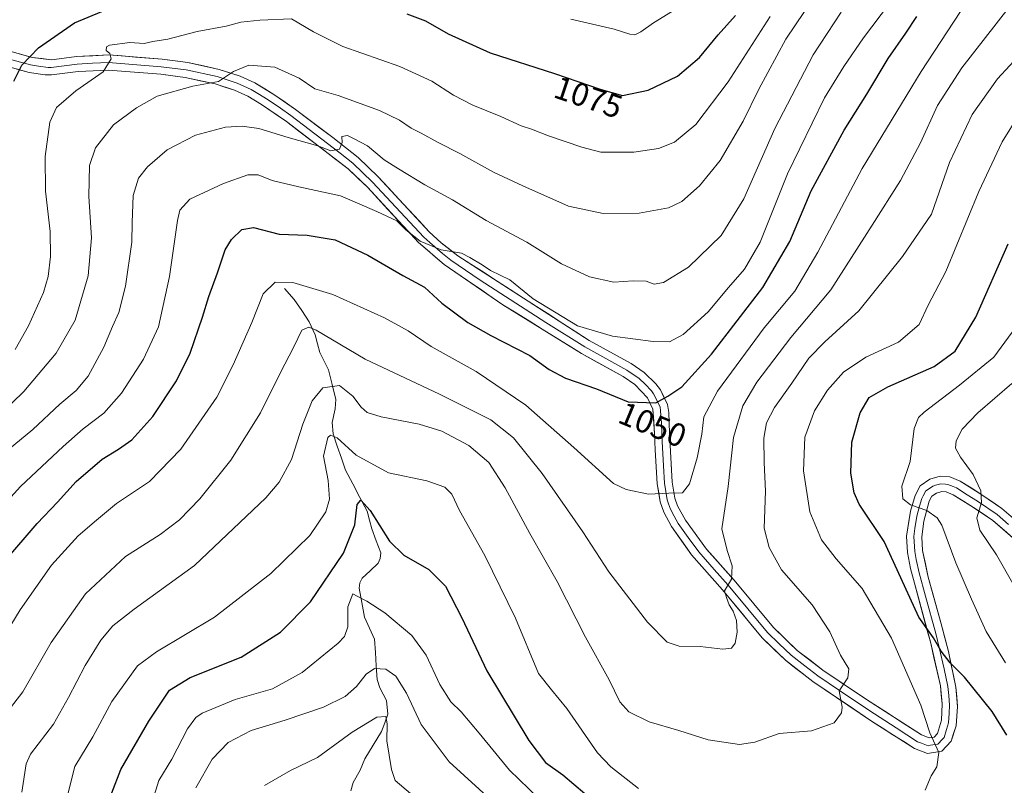
# Model space of a CAD drawing. Units: metres. Extents: x 630709 to 634150, y 4762067 to 4764446.
# Drawn here: x 631798 to 632100, y 4762537 to 4762771 of the extents above; entities that cross this region are included whole.
import ezdxf
from ezdxf.enums import TextEntityAlignment as Align

# ---------------------------------------------------------------- set-up
doc = ezdxf.new("R2010")
doc.units = ezdxf.units.M
doc.header["$MEASUREMENT"] = 0
for name, color, linetype, lineweight in [('Corriente natural lineal', 142, 'Continuous', 13), ('Curva de nivel maestra', 36, 'Continuous', 30), ('Curva de nivel normal', 36, 'Continuous', 0), ('Layer 0', 7, 'Continuous', 0), ('Rótulo de curva de nivel directora', 19, 'Continuous', 0)]:
    doc.layers.add(name, color=color, linetype=linetype, lineweight=lineweight)
doc.styles.add('Arial', font='txt', dxfattribs={"height": 0.2})

# ---------------------------------------------------------------- blocks, each defined once
blk = doc.blocks.new('*U160')
at = {"layer": 'Curva de nivel normal', "color": 36, "linetype": 'Continuous', "lineweight": 0}
blk.add_polyline3d([(632105.16, 4762761.5, 1035), (632097.63, 4762753.31, 1035), (632089.9, 4762742.38, 1035), (632082.88, 4762727.62, 1035), (632077.38, 4762711.85, 1035), (632068.55, 4762698.84, 1035), (632055.08, 4762682.14, 1035), (632044.68, 4762672.66, 1035), (632039.82, 4762667.69, 1035), (632034.57, 4762659.98, 1035), (632029.2, 4762652.52, 1035), (632026.75, 4762647.85, 1035), (632025.96, 4762643.13, 1035), (632026.05, 4762635.65, 1035), (632026.46, 4762626.8, 1035), (632026.04, 4762615.52, 1035), (632027.59, 4762609.52, 1035), (632031.44, 4762602.7, 1035), (632040.81, 4762591.95, 1035), (632046.18, 4762583.7, 1035), (632049.52, 4762576.55, 1035), (632052.02, 4762572.35, 1035), (632051.76, 4762569.55, 1035), (632049.07, 4762565.64, 1035), (632050, 4762560.63, 1035), (632049.76, 4762558.9, 1035), (632047.52, 4762555.83, 1035), (632040.59, 4762553.36, 1035), (632030.72, 4762552.49, 1035), (632023.21, 4762549.85, 1035), (632018.54, 4762549.18, 1035), (632008.88, 4762550.53, 1035), (631999.88, 4762553.4, 1035), (631990.81, 4762556.13, 1035), (631984.56, 4762559.2, 1035), (631981.8, 4762562.22, 1035), (631978.54, 4762568.99, 1035), (631971.3, 4762582.06, 1035), (631962.62, 4762599.17, 1035), (631954.2, 4762613.82, 1035), (631946.6, 4762627.87, 1035), (631941.62, 4762635.62, 1035), (631935.48, 4762640.82, 1035), (631927.19, 4762645.21, 1035), (631920.21, 4762647.36, 1035), (631908.58, 4762649.62, 1035), (631904.27, 4762650.98, 1035), (631902.44, 4762652.6, 1035), (631899.94, 4762655.97, 1035), (631895.87, 4762659.3, 1035), (631890.74, 4762658.56, 1035), (631887.42, 4762654.59, 1035), (631884.55, 4762647.36, 1035), (631881.1, 4762636.59, 1035), (631877.3, 4762629.65, 1035), (631873.25, 4762624.85, 1035), (631851.36, 4762604.06, 1035), (631832.86, 4762590.64, 1035), (631826.3, 4762585.51, 1035), (631822.6, 4762581.12, 1035), (631817.86, 4762573.37, 1035), (631812.67, 4762563.61, 1035), (631808.12, 4762555.37, 1035), (631801.07, 4762546.21, 1035), (631799.68, 4762543.23, 1035), (631798.42, 4762534.48, 1035)], dxfattribs=at)
blk = doc.blocks.new('*U165')
at = {"layer": 'Curva de nivel normal', "color": 36, "linetype": 'Continuous', "lineweight": 0}
blk.add_polyline3d([(631966.78, 4762771.58, 1080), (631980.04, 4762768.53, 1080), (631984.85, 4762767.02, 1080), (631986.37, 4762766.78, 1080), (631988.28, 4762767.68, 1080), (631992.15, 4762770.54, 1080), (632001.96, 4762776.57, 1080)], dxfattribs=at)
blk = doc.blocks.new('*U175')
at = {"layer": 'Curva de nivel normal', "color": 36, "linetype": 'Continuous', "lineweight": 0}
blk.add_polyline3d([(631872.86, 4762536.61, 1010), (631880.77, 4762541.15, 1010), (631889.06, 4762545.15, 1010), (631899.75, 4762552.92, 1010), (631907.28, 4762557.56, 1010), (631910.04, 4762557.69, 1010), (631910.48, 4762555.48, 1010), (631910.36, 4762550.29, 1010), (631911.76, 4762541.52, 1010), (631912.93, 4762538.11, 1010), (631917.55, 4762534.14, 1010)], dxfattribs=at)
blk = doc.blocks.new('*U179')
at = {"layer": 'Curva de nivel normal', "color": 36, "linetype": 'Continuous', "lineweight": 0}
blk.add_polyline3d([(631785.4, 4762632.39, 1060), (631801.77, 4762645.72, 1060), (631810.07, 4762653.55, 1060), (631815.03, 4762657.7, 1060), (631818.74, 4762662.09, 1060), (631823.56, 4762671.02, 1060), (631826.2, 4762677.4, 1060), (631828.18, 4762681.69, 1060), (631830.22, 4762689.73, 1060), (631832.14, 4762703.18, 1060), (631832.25, 4762709.27, 1060), (631832.53, 4762717.51, 1060), (631834.2, 4762722.82, 1060), (631836.96, 4762726.31, 1060), (631842.92, 4762731.51, 1060), (631851.66, 4762736, 1060), (631860.88, 4762738.45, 1060), (631866.01, 4762738.75, 1060), (631871.04, 4762738.05, 1060), (631880.06, 4762735.31, 1060), (631889.16, 4762732.77, 1060), (631893.18, 4762731.26, 1060), (631895.82, 4762731.74, 1060), (631896.66, 4762733.79, 1060), (631896.55, 4762735.58, 1060), (631898.26, 4762735.96, 1060), (631900.1, 4762735.02, 1060), (631904.38, 4762732.78, 1060), (631909.52, 4762728.44, 1060), (631913.97, 4762725.71, 1060), (631921.98, 4762720.83, 1060), (631930.53, 4762716.2, 1060), (631940.8, 4762709.85, 1060), (631953.27, 4762703.22, 1060), (631963.95, 4762696.59, 1060), (631972.49, 4762692.57, 1060), (631979.94, 4762690.97, 1060), (631985.88, 4762691.38, 1060), (631989.91, 4762691.22, 1060), (631992.34, 4762690.3, 1060), (631995.24, 4762690.82, 1060), (632002.84, 4762695.53, 1060), (632012.9, 4762705.26, 1060), (632019.85, 4762716.52, 1060), (632029.3, 4762738.06, 1060), (632041.14, 4762760.65, 1060), (632049.74, 4762773.78, 1060)], dxfattribs=at)
blk = doc.blocks.new('*U180')
at = {"layer": 'Curva de nivel normal', "color": 36, "linetype": 'Continuous', "lineweight": 0}
blk.add_polyline3d([(631792.46, 4762581.58, 1045), (631797.83, 4762590.42, 1045), (631807.52, 4762604.12, 1045), (631815.72, 4762613.15, 1045), (631821.32, 4762618, 1045), (631827.39, 4762623.09, 1045), (631837.53, 4762629.84, 1045), (631847.2, 4762639.71, 1045), (631858.21, 4762655.71, 1045), (631863.16, 4762665.61, 1045), (631868.9, 4762678.58, 1045), (631872.42, 4762687.36, 1045), (631876.05, 4762691, 1045), (631881.55, 4762690.84, 1045), (631893.75, 4762687.14, 1045), (631909.66, 4762679.97, 1045), (631916.86, 4762675.99, 1045), (631923.95, 4762671.26, 1045), (631937.74, 4762663.52, 1045), (631952.95, 4762653.21, 1045), (631967.69, 4762640.22, 1045), (631979.9, 4762629.21, 1045), (631983.78, 4762627.31, 1045), (631990.62, 4762625.93, 1045), (631996.8, 4762626.21, 1045), (632001.03, 4762626.29, 1045), (632003.16, 4762629.12, 1045), (632005.53, 4762637.06, 1045), (632006.93, 4762644.38, 1045), (632007.57, 4762649.67, 1045), (632011.79, 4762657.52, 1045), (632026.06, 4762676.97, 1045), (632035.48, 4762688.21, 1045), (632042.54, 4762700.1, 1045), (632056.15, 4762725.85, 1045), (632074.26, 4762755.53, 1045), (632088.21, 4762776.88, 1045)], dxfattribs=at)
blk = doc.blocks.new('*U182')
at = {"layer": 'Curva de nivel normal', "color": 36, "linetype": 'Continuous', "lineweight": 0}
blk.add_polyline3d([(631796.32, 4762670.29, 1070), (631800.47, 4762677.54, 1070), (631805, 4762687.73, 1070), (631806.43, 4762692.66, 1070), (631807.19, 4762698.83, 1070), (631807.06, 4762706.52, 1070), (631805.69, 4762718.88, 1070), (631805.5, 4762729.48, 1070), (631806.97, 4762740.02, 1070), (631809.05, 4762744.48, 1070), (631814.98, 4762749.65, 1070), (631823.3, 4762755.48, 1070), (631825.75, 4762759.41, 1070), (631825.35, 4762761.05, 1070), (631824.3, 4762762.02, 1070), (631824.37, 4762763.12, 1070), (631825.29, 4762763.66, 1070), (631831.48, 4762764.44, 1070), (631835.87, 4762764.17, 1070), (631838.53, 4762764.73, 1070), (631843.2, 4762765.51, 1070), (631852.2, 4762767.82, 1070), (631861.04, 4762769.44, 1070), (631865.56, 4762770.66, 1070), (631871.37, 4762771.3, 1070), (631881.12, 4762771.71, 1070), (631887.85, 4762767.72, 1070), (631896.8, 4762763.22, 1070), (631914.28, 4762757.12, 1070), (631924.13, 4762752.58, 1070), (631930.77, 4762748.29, 1070), (631936.75, 4762745.25, 1070), (631945.31, 4762741.73, 1070), (631951.56, 4762738.92, 1070), (631954.76, 4762737.9, 1070), (631959.92, 4762735.82, 1070), (631970.18, 4762732.36, 1070), (631976, 4762730.84, 1070), (631986.08, 4762730.86, 1070), (631993.68, 4762731.93, 1070), (631998.6, 4762733.92, 1070), (632005.1, 4762739.26, 1070), (632015.02, 4762752.4, 1070), (632027.95, 4762772.4, 1070)], dxfattribs=at)
blk = doc.blocks.new('*U184')
at = {"layer": 'Curva de nivel normal', "color": 36, "linetype": 'Continuous', "lineweight": 0}
blk.add_polyline3d([(631791.91, 4762650.56, 1065), (631799.04, 4762657.38, 1065), (631808.94, 4762669.14, 1065), (631814.72, 4762679.25, 1065), (631818.75, 4762692.85, 1065), (631819.77, 4762704.52, 1065), (631818.92, 4762717.18, 1065), (631819.18, 4762726.75, 1065), (631820.99, 4762732.1, 1065), (631826.46, 4762739.22, 1065), (631833.52, 4762744.4, 1065), (631839.86, 4762747.99, 1065), (631850.89, 4762751.05, 1065), (631858.68, 4762752.49, 1065), (631863.3, 4762755.53, 1065), (631868.04, 4762757.47, 1065), (631876.03, 4762756.9, 1065), (631883.5, 4762753.53, 1065), (631888.3, 4762750.24, 1065), (631895.42, 4762748.25, 1065), (631908.1, 4762743.61, 1065), (631914.19, 4762740.68, 1065), (631917.81, 4762738.2, 1065), (631920.85, 4762736.69, 1065), (631926.1, 4762733.76, 1065), (631932.78, 4762730.39, 1065), (631943.1, 4762724.72, 1065), (631952.08, 4762720.54, 1065), (631966.06, 4762714.3, 1065), (631976.74, 4762711.98, 1065), (631987.78, 4762712.11, 1065), (631996.7, 4762713.71, 1065), (632000.84, 4762715.73, 1065), (632006.21, 4762720.48, 1065), (632012.61, 4762728.22, 1065), (632019.62, 4762740.35, 1065), (632024.47, 4762750.19, 1065), (632032.74, 4762765.53, 1065), (632038.42, 4762773.98, 1065)], dxfattribs=at)
blk = doc.blocks.new('*U200')
at = {"layer": 'Curva de nivel normal', "color": 36, "linetype": 'Continuous', "lineweight": 0}
for points in [[(631812.56, 4762534.28, 1030), (631814.64, 4762542.43, 1030), (631820.16, 4762551.55, 1030), (631826.03, 4762562.35, 1030), (631833.91, 4762573.3, 1030), (631839.71, 4762577.54, 1030), (631857.46, 4762588.2, 1030), (631874.72, 4762601.56, 1030), (631886.75, 4762613.26, 1030), (631891.64, 4762620.56, 1030), (631892.73, 4762624.43, 1030), (631892.31, 4762630.17, 1030), (631890.89, 4762637.56, 1030), (631892.24, 4762643.3, 1030), (631893.02, 4762644, 1030), (631895.11, 4762643.18, 1030), (631900.92, 4762637.84, 1030), (631910.86, 4762632.5, 1030), (631922.66, 4762629.98, 1030), (631928.08, 4762628.06, 1030), (631930.23, 4762625.88, 1030), (631932.64, 4762620.95, 1030), (631940.44, 4762607.08, 1030), (631949.83, 4762587.91, 1030), (631956.87, 4762570.94, 1030), (631960.82, 4762565.89, 1030), (631965.51, 4762560.14, 1030), (631974.93, 4762546.62, 1030), (631979.07, 4762542.25, 1030), (631987.54, 4762535.7, 1030)], [(632075.46, 4762535.11, 1030), (632077.27, 4762539.51, 1030), (632078.99, 4762542.25, 1030), (632079.68, 4762546.71, 1030), (632076.92, 4762552.74, 1030), (632074.1, 4762561.21, 1030), (632065.08, 4762581.8, 1030), (632056.15, 4762597.01, 1030), (632048.14, 4762606.09, 1030), (632043.62, 4762611.93, 1030), (632040.1, 4762620.49, 1030), (632038.14, 4762633.09, 1030), (632038.56, 4762643.42, 1030), (632041.5, 4762651.49, 1030), (632045.48, 4762657.8, 1030), (632050.39, 4762663.33, 1030), (632057.21, 4762667.9, 1030), (632067.24, 4762672.5, 1030), (632073.58, 4762677.93, 1030), (632076.36, 4762683.85, 1030), (632081.8, 4762694.18, 1030), (632091.9, 4762718.72, 1030), (632099.04, 4762734, 1030), (632104.31, 4762742.4, 1030)]]:
    blk.add_polyline3d(points, dxfattribs=at)
blk = doc.blocks.new('*U201')
at = {"layer": 'Curva de nivel normal', "color": 36, "linetype": 'Continuous', "lineweight": 0}
blk.add_polyline3d([(631792.46, 4762557.23, 1040), (631798.68, 4762565.31, 1040), (631807.4, 4762580.45, 1040), (631817.96, 4762595.34, 1040), (631830.15, 4762606.84, 1040), (631840.79, 4762613.52, 1040), (631846.72, 4762618.1, 1040), (631853, 4762624.54, 1040), (631862.51, 4762636.36, 1040), (631871.55, 4762650.85, 1040), (631877.64, 4762663.03, 1040), (631881.81, 4762671.08, 1040), (631884.25, 4762676.22, 1040), (631886.38, 4762677.13, 1040), (631888.68, 4762676.18, 1040), (631903.69, 4762667.36, 1040), (631926.48, 4762656.57, 1040), (631942.27, 4762648.68, 1040), (631949.22, 4762643.22, 1040), (631957.97, 4762632.28, 1040), (631970.44, 4762614.42, 1040), (631978.48, 4762602.12, 1040), (631990.32, 4762586.66, 1040), (631996.28, 4762580.58, 1040), (632000.04, 4762579.28, 1040), (632006.45, 4762579.2, 1040), (632013.4, 4762578.43, 1040), (632016.08, 4762578.68, 1040), (632017.16, 4762580.26, 1040), (632017.84, 4762583.64, 1040), (632017.56, 4762587.19, 1040), (632016.54, 4762590, 1040), (632015.38, 4762592, 1040), (632014.57, 4762594.22, 1040), (632013.95, 4762596.27, 1040), (632016.07, 4762599.84, 1040), (632016.29, 4762603.97, 1040), (632014.74, 4762608.7, 1040), (632013.08, 4762615.31, 1040), (632015, 4762628.3, 1040), (632016.68, 4762643.3, 1040), (632019.58, 4762653.02, 1040), (632023.8, 4762660.23, 1040), (632034.21, 4762674, 1040), (632046.54, 4762688.56, 1040), (632059.21, 4762708.39, 1040), (632067.88, 4762722.16, 1040), (632074.06, 4762733.67, 1040), (632079.27, 4762745.16, 1040), (632086.73, 4762756.73, 1040), (632101.21, 4762775.27, 1040)], dxfattribs=at)
blk = doc.blocks.new('*U202')
at = {"layer": 'Curva de nivel normal', "color": 36, "linetype": 'Continuous', "lineweight": 0}
for points in [[(631851.74, 4762535.88, 1015), (631856.8, 4762544.6, 1015), (631861.69, 4762549.8, 1015), (631868.76, 4762553.42, 1015), (631879.11, 4762556.57, 1015), (631890.91, 4762560.64, 1015), (631897.6, 4762563.83, 1015), (631901.07, 4762566.97, 1015), (631904, 4762570.77, 1015), (631906.53, 4762572.44, 1015), (631910, 4762572.25, 1015), (631913.06, 4762570.15, 1015), (631916.36, 4762564.93, 1015), (631920.88, 4762555.26, 1015), (631929.48, 4762543.82, 1015), (631943.25, 4762531.24, 1015)], [(632108.61, 4762587.57, 1015), (632097.35, 4762607.31, 1015), (632092.25, 4762614.88, 1015), (632091.26, 4762618.72, 1015), (632092.73, 4762623.36, 1015), (632092.53, 4762626.94, 1015), (632090.14, 4762631.96, 1015), (632086.31, 4762637.24, 1015), (632084.76, 4762640.08, 1015), (632084.91, 4762642.24, 1015), (632086.75, 4762645.85, 1015), (632091.58, 4762650.85, 1015), (632102.08, 4762659.85, 1015)]]:
    blk.add_polyline3d(points, dxfattribs=at)
blk = doc.blocks.new('*U203')
at = {"layer": 'Curva de nivel normal', "color": 36, "linetype": 'Continuous', "lineweight": 0}
blk.add_polyline3d([(631782.1, 4762610.92, 1055), (631798.01, 4762628.28, 1055), (631811.04, 4762640.52, 1055), (631817.16, 4762646.01, 1055), (631823.58, 4762650.8, 1055), (631828.91, 4762656.95, 1055), (631835.74, 4762667.35, 1055), (631840.26, 4762677.23, 1055), (631843.71, 4762692.69, 1055), (631846.13, 4762709.89, 1055), (631846.87, 4762713.01, 1055), (631849.94, 4762716.36, 1055), (631860.26, 4762721.26, 1055), (631867.73, 4762723.88, 1055), (631870.9, 4762723.88, 1055), (631875.14, 4762722.17, 1055), (631883.32, 4762720.14, 1055), (631896.11, 4762717.47, 1055), (631907.29, 4762712.6, 1055), (631913.44, 4762709.76, 1055), (631916.15, 4762707.05, 1055), (631920.55, 4762703.55, 1055), (631927, 4762700.9, 1055), (631933.2, 4762699.85, 1055), (631935.83, 4762698.48, 1055), (631939.61, 4762696.26, 1055), (631942.18, 4762694.5, 1055), (631948.02, 4762691.66, 1055), (631955.2, 4762685.84, 1055), (631968.82, 4762677.55, 1055), (631979.58, 4762674.34, 1055), (631991.99, 4762672.73, 1055), (631997, 4762672.7, 1055), (632001.21, 4762674.9, 1055), (632008.94, 4762681.83, 1055), (632015.11, 4762689.36, 1055), (632020.05, 4762694.95, 1055), (632024.88, 4762703.23, 1055), (632033.21, 4762724.19, 1055), (632044.54, 4762747.44, 1055), (632050.53, 4762757.11, 1055), (632056.49, 4762765.92, 1055), (632064.48, 4762776.43, 1055)], dxfattribs=at)
blk = doc.blocks.new('*U206')
at = {"layer": 'Curva de nivel normal', "color": 36, "linetype": 'Continuous', "lineweight": 0}
for points in [[(631838.93, 4762533.53, 1020), (631840.43, 4762538.08, 1020), (631844.37, 4762544.7, 1020), (631849.16, 4762553.92, 1020), (631851.77, 4762557.48, 1020), (631853.68, 4762558.79, 1020), (631863.81, 4762562.94, 1020), (631875.24, 4762566.22, 1020), (631884.35, 4762571.21, 1020), (631895.46, 4762580.26, 1020), (631897.39, 4762582.25, 1020), (631898.42, 4762585.19, 1020), (631898.4, 4762591.36, 1020), (631899.92, 4762595.33, 1020), (631901.25, 4762594.65, 1020), (631904.16, 4762593.13, 1020), (631909.7, 4762589.49, 1020), (631918.01, 4762582.57, 1020), (631922.38, 4762576.5, 1020), (631926.6, 4762567.57, 1020), (631930, 4762562.24, 1020), (631933.12, 4762559.14, 1020), (631938.71, 4762552.62, 1020), (631947.94, 4762541.24, 1020), (631959.8, 4762529.8, 1020)], [(632100.14, 4762574.2, 1020), (632094.18, 4762583.79, 1020), (632089.68, 4762593.71, 1020), (632084.86, 4762604.82, 1020), (632080.54, 4762616.38, 1020), (632079.11, 4762618.64, 1020), (632075.95, 4762620.89, 1020), (632070.94, 4762622.61, 1020), (632068.63, 4762624.51, 1020), (632068.3, 4762628.42, 1020), (632070.81, 4762635.92, 1020), (632072.12, 4762646.04, 1020), (632073.36, 4762649.48, 1020), (632075.12, 4762651.08, 1020), (632086.03, 4762659.31, 1020), (632096.55, 4762667.91, 1020), (632102.18, 4762675.58, 1020)]]:
    blk.add_polyline3d(points, dxfattribs=at)
blk = doc.blocks.new('*U215')
at = {"layer": 'Curva de nivel maestra', "color": 36, "linetype": 'Continuous', "lineweight": 30}
for points in [[(631825.98, 4762534.3, 1025), (631828.78, 4762541.47, 1025), (631837.36, 4762556.35, 1025), (631843.7, 4762565.78, 1025), (631850.03, 4762569.7, 1025), (631865.66, 4762575.98, 1025), (631877.69, 4762583.57, 1025), (631886.96, 4762592.89, 1025), (631897, 4762607.8, 1025), (631900.48, 4762616.56, 1025), (631901.21, 4762622.72, 1025), (631902.35, 4762624.1, 1025), (631905.2, 4762620.9, 1025), (631911.2, 4762611.51, 1025), (631915.53, 4762607.2, 1025), (631923.2, 4762602.84, 1025), (631928.36, 4762597.7, 1025), (631933.34, 4762587.96, 1025), (631941.06, 4762571.7, 1025), (631953.87, 4762550.34, 1025), (631958.97, 4762543.65, 1025), (631964.35, 4762539.84, 1025), (631971.08, 4762534.09, 1025)], [(632100.54, 4762551.99, 1025), (632095.97, 4762559.24, 1025), (632087.53, 4762569.82, 1025), (632083.17, 4762574.15, 1025), (632080.33, 4762577.79, 1025), (632078.02, 4762581.9, 1025), (632073.5, 4762588.16, 1025), (632066.9, 4762602.74, 1025), (632062.88, 4762611.42, 1025), (632055.23, 4762622.88, 1025), (632053.71, 4762626.31, 1025), (632052.63, 4762632.32, 1025), (632053, 4762641.88, 1025), (632055.55, 4762650.87, 1025), (632058.28, 4762655.6, 1025), (632063.98, 4762658.87, 1025), (632078.22, 4762665.04, 1025), (632084.68, 4762669.81, 1025), (632091.01, 4762680.21, 1025), (632100.89, 4762702.73, 1025)]]:
    blk.add_polyline3d(points, dxfattribs=at)
blk = doc.blocks.new('*U216')
at = {"layer": 'Curva de nivel maestra', "color": 36, "linetype": 'Continuous', "lineweight": 30}
blk.add_polyline3d([(631793.19, 4762605.34, 1050), (631803.14, 4762616.98, 1050), (631809.32, 4762623.48, 1050), (631815.09, 4762629.81, 1050), (631822.99, 4762636.71, 1050), (631828.05, 4762639.68, 1050), (631832.16, 4762642.62, 1050), (631838.54, 4762649.76, 1050), (631845.85, 4762660.66, 1050), (631850.01, 4762669.18, 1050), (631853.84, 4762680.18, 1050), (631855.7, 4762686.52, 1050), (631858.43, 4762693.85, 1050), (631860.77, 4762700.83, 1050), (631862.66, 4762704.06, 1050), (631865.87, 4762707.07, 1050), (631869.4, 4762707.69, 1050), (631877.3, 4762705.7, 1050), (631885.91, 4762705.34, 1050), (631894.49, 4762703.9, 1050), (631904.53, 4762699.22, 1050), (631915.2, 4762693.04, 1050), (631921.87, 4762689.42, 1050), (631927.21, 4762684.5, 1050), (631935.23, 4762678.62, 1050), (631942.22, 4762674.55, 1050), (631954.24, 4762668.48, 1050), (631960.18, 4762664.18, 1050), (631965.19, 4762661.5, 1050), (631974.66, 4762658.2, 1050), (631984.33, 4762654.2, 1050), (631992.88, 4762653.97, 1050), (631996.56, 4762655.98, 1050), (632000.86, 4762658.89, 1050), (632009.91, 4762668.85, 1050), (632025.62, 4762689.33, 1050), (632033.99, 4762703.44, 1050), (632040.44, 4762719, 1050), (632050.58, 4762737.52, 1050), (632057.57, 4762748.61, 1050), (632064.06, 4762759.53, 1050), (632069.5, 4762767.3, 1050), (632072.88, 4762772.43, 1050)], dxfattribs=at)
blk = doc.blocks.new('*U217')
at = {"layer": 'Curva de nivel maestra', "color": 36, "linetype": 'Continuous', "lineweight": 30}
for points in [[(631795.89, 4762752.58, 1075), (631798.36, 4762757.53, 1075), (631803.49, 4762762.86, 1075), (631814.5, 4762770.53, 1075), (631822.88, 4762773.92, 1075)], [(631916.51, 4762773.23, 1075), (631922.2, 4762771.13, 1075), (631929.2, 4762767.15, 1075), (631942.01, 4762761.31, 1075), (631961.72, 4762754.96, 1075), (631976.1, 4762750.09, 1075), (631982.65, 4762748.2, 1075), (631990.5, 4762749.79, 1075), (631999.54, 4762754.16, 1075), (632006.21, 4762759.88, 1075), (632011.98, 4762766.82, 1075), (632017.29, 4762772.71, 1075)]]:
    blk.add_polyline3d(points, dxfattribs=at)

msp = doc.modelspace()

# ---------------------------------------------------------------- linework, layer by layer
at = {"layer": 'Corriente natural lineal', "color": 142, "linetype": 'Continuous', "lineweight": 13}
msp.add_polyline3d([(631879, 4762689, 1044.12), (631881.9, 4762685.61, 1042.74), (631884.22, 4762682.21, 1041.59), (631886.53, 4762678.81, 1039.88), (631888.39, 4762674.75, 1039.29), (631889.1, 4762672.04, 1038.55), (631889.81, 4762669.33, 1037.58), (631891.16, 4762666.72, 1036.64), (631892.5, 4762664.11, 1036.08), (631893.58, 4762659.52, 1034.94), (631894.66, 4762654.93, 1033.59), (631894.54, 4762652.15, 1032.72), (631893.56, 4762647.89, 1031.24), (631893.9, 4762644.39, 1030.52), (631895.15, 4762640.69, 1029.4), (631896.41, 4762636.99, 1028.26), (631897.66, 4762633.28, 1027.82), (631899.87, 4762629.08, 1026.8), (631902.07, 4762624.88, 1025.29), (631904.28, 4762620.68, 1025.31), (631905.02, 4762617.96, 1024.9), (631905.77, 4762615.25, 1023.9), (631907.11, 4762611.58, 1023.26), (631908.46, 4762607.9, 1023.25), (631908.34, 4762606.23, 1022.86), (631907.69, 4762604.76, 1022.36), (631905.24, 4762602.46, 1021.73), (631902.8, 4762600.15, 1021.28), (631902.05, 4762598.76, 1020.86), (631901.85, 4762597.14, 1020.53), (631902.65, 4762592.69, 1019.86), (631903.45, 4762588.25, 1018.96), (631904.99, 4762584.87, 1017.96), (631906.54, 4762581.49, 1016.73), (631906.82, 4762577.37, 1015.71), (631907.1, 4762573.25, 1015.11), (631907.38, 4762569.13, 1013.6), (631908.22, 4762566.52, 1012.85), (631910.27, 4762562.66, 1011.85), (631910.66, 4762558.44, 1010.58), (631909.68, 4762555.8, 1010.2), (631908.7, 4762553.16, 1009.55), (631906.17, 4762548.94, 1007.83), (631903.64, 4762544.72, 1007.31), (631902.21, 4762541.29, 1006.41), (631900.02, 4762537.48, 1005.49), (631899.31, 4762534.91, 1005.08)], dxfattribs=at)
at = {"layer": 'Layer 0', "linetype": 'Continuous', "lineweight": 0}
for points in [[(631786.03, 4762764.22), (631801.53, 4762759.85), (631807.49, 4762759.17), (631815.2, 4762760.16), (631825.07, 4762760.66), (631841.47, 4762759.32), (631849.3, 4762758.33), (631858.96, 4762756.22), (631865.32, 4762754.15), (631869.85, 4762752.12), (631876, 4762748.35), (631882.29, 4762743.94), (631893.73, 4762735.32), (631901.51, 4762729.23), (631907.71, 4762723.3), (631923.37, 4762706.43), (631927.05, 4762703.05), (631932.09, 4762699.07), (631972.39, 4762673.08), (631985.25, 4762665.97), (631989.31, 4762663.2), (631992.87, 4762659.72), (631994.23, 4762657.95), (631996.45, 4762653.38), (631996.83, 4762651), (631997.06, 4762644.65), (631997.89, 4762629.6), (631998.7, 4762624.74), (631999.53, 4762622.31), (632001.91, 4762617.93), (632008.4, 4762609.08), (632016.83, 4762599.57), (632028.89, 4762585.04), (632036.24, 4762578.02), (632044.1, 4762571.97), (632057.42, 4762562.95), (632074.28, 4762552.09), (632076.67, 4762551.17), (632078.21, 4762551.44), (632079.24, 4762552.53), (632080.45, 4762556.63), (632080.69, 4762561.61), (632080.11, 4762567.13), (632077.14, 4762580.26), (632070.92, 4762603.17), (632070.03, 4762608.07), (632069.75, 4762613.03), (632070.92, 4762620.76), (632072.36, 4762625.5), (632073.92, 4762628.49), (632076.89, 4762630.51), (632080.04, 4762631.48), (632083.06, 4762631.22), (632086.19, 4762629.91), (632092.85, 4762625.74), (632099.01, 4762621.57), (632106.11, 4762615.41)], [(632103.18, 4762611.81), (632096.17, 4762617.88), (632090.31, 4762621.85), (632084.04, 4762625.77), (632081.94, 4762626.66), (632080.55, 4762626.77), (632078.92, 4762626.28), (632077.5, 4762625.3), (632076.68, 4762623.74), (632075.02, 4762617.68), (632074.42, 4762612.81), (632074.66, 4762608.61), (632076.4, 4762600.5), (632080.39, 4762586.18), (632082.57, 4762577.64), (632084.9, 4762566.71), (632085.38, 4762560.83), (632084.93, 4762554.89), (632083.38, 4762550.13), (632080.53, 4762547.14), (632076.21, 4762546.36), (632072.16, 4762547.93), (632058.99, 4762556.33), (632041.05, 4762568.43), (632032.61, 4762574.99), (632025.49, 4762581.87), (632013.3, 4762596.54), (632003.78, 4762607.35), (631997.6, 4762616.03), (631995.26, 4762620.43), (631994.18, 4762623.61), (631993.27, 4762629.09), (631992.65, 4762639.55), (631992.42, 4762644.44), (631991.97, 4762651.96), (631990.25, 4762655.5), (631986.36, 4762659.59), (631982.81, 4762662.01), (631970, 4762669.09), (631945.96, 4762684.02), (631927.91, 4762696.36), (631920.09, 4762703.14), (631904.4, 4762720.04), (631898.47, 4762725.71), (631879.56, 4762740.18), (631871.95, 4762745.46), (631867.68, 4762748), (631863.64, 4762749.81), (631857.74, 4762751.73), (631848.51, 4762753.75), (631840.99, 4762754.7), (631825, 4762756.01), (631815.62, 4762755.53), (631807.52, 4762754.49), (631805.56, 4762754.49), (631800.63, 4762755.27), (631789.31, 4762758.38)], [(632101.06, 4762616.65), (632097.51, 4762619.73), (632091.5, 4762623.8), (632088.37, 4762625.76), (632085.04, 4762627.84), (632083.99, 4762628.29), (632082.42, 4762628.94), (632081.73, 4762629), (632080.22, 4762629.13), (632078.64, 4762628.64), (632077.83, 4762628.4), (632077.12, 4762627.91), (632075.63, 4762626.9), (632074.85, 4762625.4), (632074.44, 4762624.62), (632073.72, 4762622.25), (632072.89, 4762619.22), (632072.31, 4762615.36), (632072.01, 4762612.92), (632072.27, 4762608.34), (632072.71, 4762605.89), (632073.58, 4762601.84), (632075.58, 4762594.68), (632078.69, 4762583.22), (632079.78, 4762578.95), (632081.26, 4762572.39), (632082.43, 4762566.92), (632082.72, 4762564.16), (632082.96, 4762561.22), (632082.84, 4762558.73), (632082.61, 4762555.76), (632082.01, 4762553.71), (632081.23, 4762551.33), (632080.72, 4762550.79), (632079.29, 4762549.29), (632077.13, 4762548.9), (632076.36, 4762548.77), (632074.34, 4762549.55), (632073.14, 4762550.01), (632066.56, 4762554.21), (632058.13, 4762559.64), (632049.16, 4762565.69), (632042.5, 4762570.2), (632038.57, 4762573.23), (632034.35, 4762576.51), (632030.67, 4762580.02), (632027.11, 4762583.46), (632021.02, 4762590.79), (632014.99, 4762598.06), (632010.77, 4762602.81), (632006.01, 4762608.22), (632002.77, 4762612.64), (631999.68, 4762616.98), (631998.49, 4762619.17), (631997.32, 4762621.37), (631996.78, 4762622.96), (631996.36, 4762624.18), (631995.5, 4762629.35), (631995.19, 4762634.58), (631994.78, 4762642.1), (631994.66, 4762644.55), (631994.55, 4762647.72), (631994.32, 4762651.48), (631994.13, 4762652.67), (631992.16, 4762656.73), (631991.48, 4762657.61), (631989.54, 4762659.66), (631987.76, 4762661.4), (631983.95, 4762663.99), (631971.12, 4762671.09), (631959.1, 4762678.55), (631938.95, 4762691.55), (631929.92, 4762697.72), (631927.4, 4762699.71), (631923.49, 4762703.1), (631921.65, 4762704.79), (631905.98, 4762721.67), (631899.91, 4762727.47), (631896.02, 4762730.52), (631886.57, 4762737.75), (631880.85, 4762742.06), (631877.7, 4762744.27), (631873.9, 4762746.91), (631870.82, 4762748.79), (631868.69, 4762750.06), (631864.4, 4762751.98), (631858.27, 4762753.98), (631848.83, 4762756.04), (631841.15, 4762757.01), (631824.96, 4762758.34), (631820.02, 4762758.09), (631815.33, 4762757.85), (631807.43, 4762756.83), (631806.45, 4762756.83), (631803.47, 4762757.17), (631801, 4762757.56), (631795.34, 4762759.12)]]:
    msp.add_lwpolyline(points, dxfattribs=at)
for points in [[(631797.65, 4762760.94, 1075.54), (631801.53, 4762759.85, 1074.51), (631804.51, 4762759.51, 1073.73), (631807.49, 4762759.17, 1072.99), (631811.34, 4762759.67, 1072.27), (631815.2, 4762760.16, 1071.88), (631820.13, 4762760.41, 1070.86), (631825.07, 4762760.66, 1069.89), (631829.17, 4762760.33, 1069.19), (631833.27, 4762759.99, 1068.75), (631837.37, 4762759.66, 1068.45), (631841.47, 4762759.32, 1067.77), (631845.38, 4762758.83, 1067.18), (631849.3, 4762758.33, 1066.54), (631854.13, 4762757.28, 1065.72), (631858.96, 4762756.22, 1065.36), (631862.14, 4762755.19, 1065.12), (631865.32, 4762754.15, 1064.6), (631869.85, 4762752.12, 1063.81), (631872.92, 4762750.24, 1063.51), (631876, 4762748.35, 1063.22), (631879.14, 4762746.15, 1062.65), (631882.29, 4762743.94, 1062.4), (631886.1, 4762741.07, 1061.85), (631889.92, 4762738.19, 1060.79), (631893.73, 4762735.32, 1060.18), (631897.62, 4762732.28, 1059.63), (631901.51, 4762729.23, 1059.14), (631904.61, 4762726.27, 1058.5), (631907.71, 4762723.3, 1057.86), (631910.84, 4762719.93, 1057.23), (631913.97, 4762716.55, 1056.45), (631917.11, 4762713.18, 1056.05), (631920.24, 4762709.8, 1055.65), (631923.37, 4762706.43, 1055.51), (631927.05, 4762703.05, 1055.29), (631929.57, 4762701.06, 1055.25), (631932.09, 4762699.07, 1054.95), (631936.12, 4762696.47, 1054.76), (631940.15, 4762693.87, 1054.78), (631944.18, 4762691.27, 1054.82), (631948.21, 4762688.67, 1054.8), (631952.24, 4762686.08, 1054.9), (631956.27, 4762683.48, 1054.76), (631960.3, 4762680.88, 1054.83), (631964.33, 4762678.28, 1054.54), (631968.36, 4762675.68, 1054.48), (631972.39, 4762673.08, 1054.02), (631976.68, 4762670.71, 1053.74), (631980.96, 4762668.34, 1052.85), (631985.25, 4762665.97, 1052.32), (631989.31, 4762663.2, 1051.53), (631992.87, 4762659.72, 1050.88), (631994.23, 4762657.95, 1050.48), (631995.34, 4762655.67, 1050.07), (631996.45, 4762653.38, 1049.65), (631996.83, 4762651, 1049.21), (631996.94, 4762647.83, 1048.68), (631997.06, 4762644.65, 1048.12), (631997.27, 4762640.89, 1047.45), (631997.47, 4762637.13, 1046.77), (631997.68, 4762633.36, 1046.06), (631997.89, 4762629.6, 1045.43), (631998.7, 4762624.74, 1044.65), (631999.53, 4762622.31, 1044.23), (632001.91, 4762617.93, 1043.28), (632004.07, 4762614.98, 1042.6), (632006.24, 4762612.03, 1042.06), (632008.4, 4762609.08, 1041.45), (632011.21, 4762605.91, 1040.93), (632014.02, 4762602.74, 1040.4), (632016.83, 4762599.57, 1039.83), (632019.84, 4762595.94, 1039.14), (632022.86, 4762592.31, 1038.72), (632025.87, 4762588.67, 1038.32), (632028.89, 4762585.04, 1037.8), (632031.34, 4762582.7, 1037.44), (632033.79, 4762580.36, 1037.02), (632036.24, 4762578.02, 1036.74), (632040.17, 4762575, 1036.19), (632044.1, 4762571.97, 1035.65), (632047.43, 4762569.72, 1035.2), (632050.76, 4762567.46, 1034.84), (632054.09, 4762565.21, 1034.29), (632057.42, 4762562.95, 1033.73), (632060.79, 4762560.78, 1033.05), (632064.16, 4762558.61, 1032.45), (632067.54, 4762556.43, 1031.74), (632070.91, 4762554.26, 1031.03), (632074.28, 4762552.09, 1030.35), (632076.67, 4762551.17, 1029.98), (632078.21, 4762551.44, 1029.81), (632079.24, 4762552.53, 1029.61), (632080.45, 4762556.63, 1029.05), (632080.69, 4762561.61, 1028.29), (632080.4, 4762564.37, 1027.88), (632080.11, 4762567.13, 1027.44), (632079.12, 4762571.51, 1026.71), (632078.13, 4762575.88, 1026.08), (632077.14, 4762580.26, 1025.48), (632075.9, 4762584.84, 1024.92), (632074.65, 4762589.42, 1024.46), (632073.41, 4762594.01, 1023.8), (632072.16, 4762598.59, 1023.46), (632070.92, 4762603.17, 1022.9), (632070.03, 4762608.07, 1022.34), (632069.75, 4762613.03, 1021.59), (632070.33, 4762616.9, 1020.78), (632070.92, 4762620.76, 1020.12), (632072.36, 4762625.5, 1019.47), (632073.92, 4762628.49, 1019.06), (632076.89, 4762630.51, 1018.81), (632080.04, 4762631.48, 1018.34), (632083.06, 4762631.22, 1017.55), (632086.19, 4762629.91, 1016.8), (632089.52, 4762627.83, 1015.94), (632092.85, 4762625.74, 1014.72), (632095.93, 4762623.66, 1013.81), (632099.01, 4762621.57, 1012.63), (632102.56, 4762618.49, 1011.63)], [(632103.18, 4762611.81, 1011.91), (632099.67, 4762614.85, 1012.79), (632096.17, 4762617.88, 1013.8), (632093.24, 4762619.87, 1014.37), (632090.31, 4762621.85, 1015.37), (632087.17, 4762623.81, 1016.23), (632084.04, 4762625.77, 1017.14), (632081.94, 4762626.66, 1017.61), (632080.55, 4762626.77, 1017.92), (632078.92, 4762626.28, 1018.31), (632077.5, 4762625.3, 1018.72), (632076.68, 4762623.74, 1019.09), (632075.85, 4762620.71, 1019.89), (632075.02, 4762617.68, 1020.51), (632074.42, 4762612.81, 1021.15), (632074.66, 4762608.61, 1021.62), (632075.53, 4762604.56, 1022.18), (632076.4, 4762600.5, 1022.8), (632077.73, 4762595.73, 1023.24), (632079.06, 4762590.95, 1023.62), (632080.39, 4762586.18, 1024.11), (632081.48, 4762581.91, 1024.61), (632082.57, 4762577.64, 1024.53), (632083.35, 4762574, 1025.05), (632084.12, 4762570.35, 1025.8), (632084.9, 4762566.71, 1026.5), (632085.14, 4762563.77, 1027.08), (632085.38, 4762560.83, 1027.67), (632085.15, 4762557.86, 1028.28), (632084.93, 4762554.89, 1028.71), (632084.15, 4762552.51, 1029.12), (632083.38, 4762550.13, 1029.49), (632080.53, 4762547.14, 1029.91), (632076.21, 4762546.36, 1030.23), (632072.16, 4762547.93, 1030.69), (632068.87, 4762550.03, 1031.19), (632065.57, 4762552.13, 1031.8), (632062.28, 4762554.23, 1032.31), (632058.99, 4762556.33, 1033.17), (632055.4, 4762558.75, 1033.85), (632051.81, 4762561.17, 1034.55), (632048.23, 4762563.59, 1034.95), (632044.64, 4762566.01, 1035.45), (632041.05, 4762568.43, 1035.78), (632038.24, 4762570.62, 1036.3), (632035.42, 4762572.8, 1036.63), (632032.61, 4762574.99, 1037.18), (632029.05, 4762578.43, 1037.53), (632025.49, 4762581.87, 1038.23), (632022.44, 4762585.54, 1038.89), (632019.39, 4762589.21, 1039.24), (632016.35, 4762592.87, 1039.37), (632013.3, 4762596.54, 1040.17), (632010.13, 4762600.14, 1040.77), (632006.95, 4762603.75, 1041.29), (632003.78, 4762607.35, 1042), (632001.72, 4762610.24, 1042.48), (631999.66, 4762613.14, 1043.02), (631997.6, 4762616.03, 1043.47), (631995.26, 4762620.43, 1044), (631994.18, 4762623.61, 1044.55), (631993.72, 4762626.35, 1045.04), (631993.27, 4762629.09, 1045.54), (631993.06, 4762632.58, 1046.14), (631992.86, 4762636.06, 1046.72), (631992.65, 4762639.55, 1047.29), (631992.42, 4762644.44, 1048.2), (631992.19, 4762648.2, 1049.03), (631991.97, 4762651.96, 1049.82), (631990.25, 4762655.5, 1050.5), (631988.3, 4762657.55, 1050.95), (631986.36, 4762659.59, 1051.41), (631982.81, 4762662.01, 1052.05), (631978.54, 4762664.37, 1052.79), (631974.27, 4762666.73, 1052.84), (631970, 4762669.09, 1052.93), (631965.99, 4762671.58, 1053.22), (631961.99, 4762674.07, 1053.65), (631957.98, 4762676.56, 1053.86), (631953.97, 4762679.04, 1054.27), (631949.97, 4762681.53, 1054.17), (631945.96, 4762684.02, 1054.3), (631942.35, 4762686.49, 1054.23), (631938.74, 4762688.96, 1054.19), (631935.13, 4762691.42, 1053.93), (631931.52, 4762693.89, 1054.05), (631927.91, 4762696.36, 1053.94), (631925.3, 4762698.62, 1054.39), (631922.7, 4762700.88, 1054.5), (631920.09, 4762703.14, 1054.66), (631916.95, 4762706.52, 1054.87), (631913.81, 4762709.9, 1054.91), (631910.68, 4762713.28, 1055.47), (631907.54, 4762716.66, 1056.55), (631904.4, 4762720.04, 1057.07), (631901.43, 4762722.88, 1057.48), (631898.47, 4762725.71, 1058.05), (631894.69, 4762728.6, 1059.01), (631890.91, 4762731.5, 1059.41), (631887.12, 4762734.39, 1060.24), (631883.34, 4762737.29, 1060.91), (631879.56, 4762740.18, 1061.38), (631875.75, 4762742.82, 1062.07), (631871.95, 4762745.46, 1062.54), (631867.68, 4762748, 1062.83), (631863.64, 4762749.81, 1063.5), (631860.69, 4762750.77, 1064), (631857.74, 4762751.73, 1064.45), (631853.12, 4762752.74, 1065.18), (631848.51, 4762753.75, 1066.03), (631844.75, 4762754.23, 1066.41), (631840.99, 4762754.7, 1066.7), (631836.99, 4762755.03, 1067.32), (631832.99, 4762755.36, 1067.92), (631829, 4762755.68, 1068.59), (631825, 4762756.01, 1069.37), (631820.31, 4762755.77, 1070.22), (631815.62, 4762755.53, 1071.08), (631811.57, 4762755.01, 1071.93), (631807.52, 4762754.49, 1072.58), (631805.56, 4762754.49, 1072.96), (631800.63, 4762755.27, 1074.11), (631796.86, 4762756.31, 1075.05)]]:
    msp.add_polyline3d(points, dxfattribs=at)

# ---------------------------------------------------------------- block references
at = {"layer": 'Curva de nivel maestra', "color": 36, "linetype": 'Continuous', "lineweight": 30}
for name in ['*U215', '*U216', '*U217']:
    msp.add_blockref(name, (0, 0), dxfattribs=at)
at = {"layer": 'Curva de nivel normal', "color": 36, "linetype": 'Continuous', "lineweight": 0}
for name in ['*U175', '*U202', '*U206', '*U200', '*U160', '*U201', '*U180', '*U203', '*U179', '*U184', '*U182', '*U165']:
    msp.add_blockref(name, (0, 0), dxfattribs=at)

# ---------------------------------------------------------------- texts
at = {"layer": 'Rótulo de curva de nivel directora', "color": 19, "linetype": 'Continuous', "lineweight": 0, "style": 'Arial'}
for s, rotation, p in [('1075', -18.7094, (631972.16, 4762747.7)), ('1050', -22.4725, (631991.86, 4762647.26))]:
    msp.add_text(s, height=7, rotation=rotation, dxfattribs=at).set_placement(p, align=Align.MIDDLE_CENTER)

doc.saveas('drawing.dxf')
